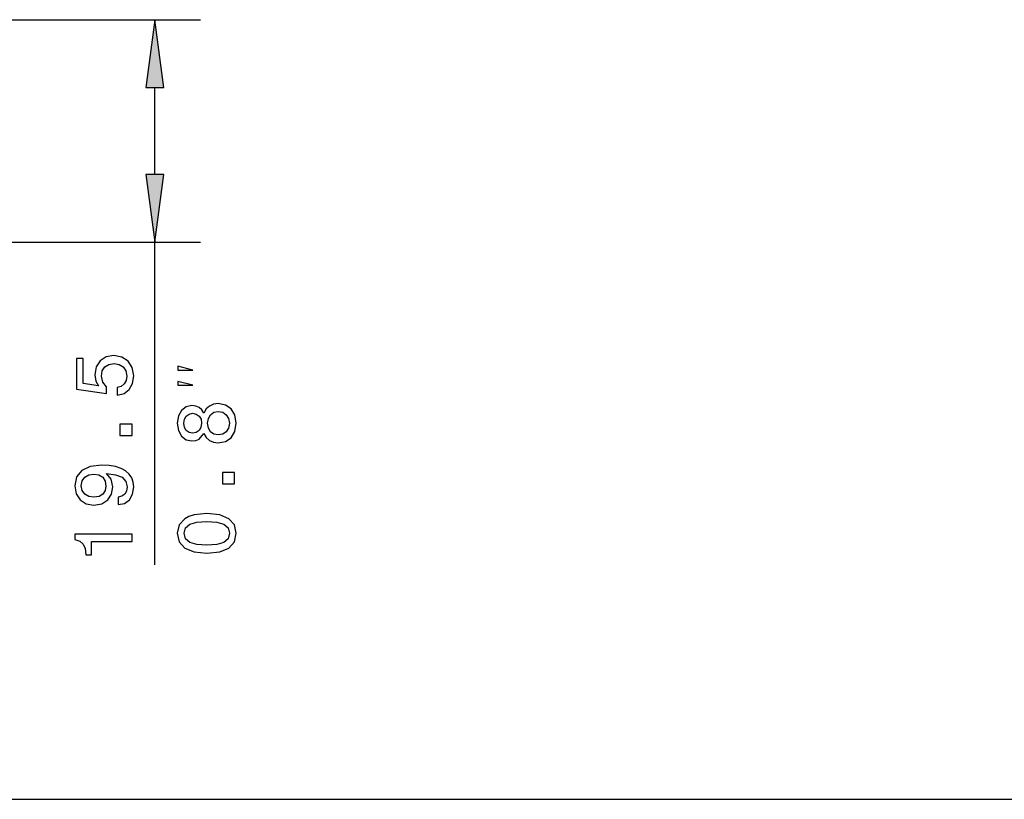
# Model space of a CAD drawing. Extents: x 0 to 210, y 0 to 297.
# Drawn here: x 83 to 126, y 85 to 120 of the extents above; entities that cross this region are included whole.
import ezdxf

# ---------------------------------------------------------------- set-up
doc = ezdxf.new("R2010")
doc.units = 0

msp = doc.modelspace()

# ---------------------------------------------------------------- linework, layer by layer
at = {"color": 7, "lineweight": 25}
for p, q in [((50.137, 119.627), (90.708, 119.627)), ((52.128, 109.858), (90.708, 109.858)), ((48.974, 85.374), (204.698, 85.374))]:
    msp.add_line(p, q, dxfattribs=at)
at = {"color": 7, "lineweight": 25, "ltscale": 0.095509}
msp.add_line((88.708, 112.832), (88.708, 116.653), dxfattribs=at)
at = {"color": 7, "lineweight": 25, "ltscale": 0.354381}
msp.add_line((88.708, 95.683), (88.708, 109.858), dxfattribs=at)
at = {"color": 7, "lineweight": 25}
for points in [[(89.099, 116.653), (88.708, 119.627), (88.316, 116.653)], [(88.316, 112.832), (88.708, 109.858), (89.099, 112.832)], [(87.056, 103.129), (87.351, 103.209), (87.582, 103.385), (87.726, 103.644), (87.78, 103.976), (87.715, 104.34), (87.538, 104.624), (87.257, 104.804), (86.897, 104.873), (86.562, 104.812), (86.299, 104.639), (86.13, 104.369), (86.069, 104.019), (86.112, 103.749), (86.231, 103.54), (85.557, 103.641), (85.557, 104.736), (85.262, 104.736), (85.262, 103.4), (86.587, 103.201), (86.587, 103.49), (86.418, 103.699), (86.357, 103.965), (86.397, 104.196), (86.512, 104.372), (86.688, 104.484), (86.915, 104.523), (87.142, 104.484), (87.319, 104.369), (87.43, 104.192), (87.47, 103.965), (87.445, 103.774), (87.362, 103.626), (87.232, 103.518), (87.056, 103.464)], [(90.374, 104.231), (89.708, 104.398), (89.708, 104.231)], [(90.374, 103.564), (89.708, 103.731), (89.708, 103.564)], [(90.86, 101.45), (90.961, 101.266), (91.102, 101.14), (91.278, 101.061), (91.491, 101.036), (91.811, 101.093), (92.06, 101.259), (92.219, 101.529), (92.28, 101.897), (92.219, 102.261), (92.06, 102.531), (91.811, 102.696), (91.491, 102.758), (91.278, 102.729), (91.102, 102.653), (90.961, 102.524), (90.86, 102.343), (90.774, 102.488), (90.655, 102.588), (90.511, 102.65), (90.335, 102.671), (90.079, 102.614), (89.873, 102.462), (89.74, 102.217), (89.69, 101.897), (89.74, 101.573), (89.873, 101.328), (90.079, 101.173), (90.335, 101.119), (90.511, 101.137), (90.655, 101.198)], [(90.363, 101.461), (90.205, 101.49), (90.082, 101.576), (90.007, 101.713), (89.978, 101.897), (90.007, 102.077), (90.082, 102.214), (90.205, 102.3), (90.363, 102.333), (90.525, 102.3), (90.652, 102.214), (90.734, 102.077), (90.76, 101.897), (90.731, 101.713), (90.652, 101.576), (90.525, 101.49)], [(91.484, 101.382), (91.293, 101.414), (91.149, 101.519), (91.055, 101.681), (91.023, 101.897), (91.055, 102.109), (91.149, 102.271), (91.293, 102.376), (91.484, 102.412), (91.689, 102.376), (91.844, 102.271), (91.945, 102.109), (91.977, 101.897), (91.945, 101.681), (91.844, 101.519), (91.689, 101.414)], [(87.708, 101.356), (87.708, 101.853), (87.171, 101.853), (87.171, 101.356)], [(87.088, 98.321), (87.373, 98.375), (87.592, 98.53), (87.729, 98.775), (87.78, 99.099), (87.755, 99.312), (87.69, 99.503), (87.578, 99.665), (87.42, 99.802), (87.221, 99.91), (86.976, 99.989), (86.695, 100.036), (86.371, 100.054), (85.863, 99.992), (85.492, 99.816), (85.269, 99.535), (85.19, 99.15), (85.255, 98.796), (85.427, 98.53), (85.694, 98.357), (86.029, 98.299), (86.375, 98.357), (86.638, 98.526), (86.804, 98.778), (86.858, 99.099), (86.789, 99.438), (86.58, 99.693), (86.98, 99.636), (87.265, 99.521), (87.434, 99.344), (87.488, 99.103), (87.463, 98.915), (87.384, 98.778), (87.257, 98.688), (87.088, 98.652)], [(86.025, 98.649), (85.802, 98.685), (85.626, 98.786), (85.514, 98.944), (85.474, 99.15), (85.514, 99.362), (85.626, 99.524), (85.799, 99.625), (86.022, 99.665), (86.249, 99.625), (86.418, 99.524), (86.523, 99.358), (86.559, 99.139), (86.523, 98.941), (86.418, 98.786), (86.252, 98.685)], [(92.208, 99.23), (92.208, 99.727), (91.671, 99.727), (91.671, 99.23)], [(90.987, 96.191), (91.552, 96.245), (91.956, 96.415), (92.201, 96.685), (92.28, 97.06), (92.201, 97.431), (91.956, 97.701), (91.552, 97.866), (90.987, 97.924), (90.425, 97.866), (90.201, 97.798), (90.018, 97.701), (89.773, 97.431), (89.69, 97.06), (89.773, 96.685), (90.021, 96.415), (90.425, 96.245)], [(90.987, 96.537), (90.551, 96.566), (90.237, 96.656), (90.054, 96.818), (89.989, 97.06), (90.054, 97.297), (90.237, 97.459), (90.551, 97.549), (90.987, 97.578), (91.426, 97.549), (91.739, 97.459), (91.923, 97.297), (91.984, 97.06), (91.923, 96.818), (91.739, 96.656), (91.426, 96.566)], [(87.708, 96.702), (87.708, 97.03), (85.19, 97.03), (85.19, 96.785), (85.409, 96.72), (85.557, 96.59), (85.644, 96.392), (85.672, 96.119), (85.928, 96.119), (85.928, 96.702)]]:
    msp.add_lwpolyline(points, close=True, dxfattribs=at)
for points in [[(89.099, 116.653), (88.708, 119.627), (89.099, 116.653), (88.316, 116.653)], [(88.316, 112.832), (88.708, 109.858), (88.316, 112.832), (89.099, 112.832)]]:
    msp.add_solid(points, dxfattribs=at)

doc.saveas('drawing.dxf')
